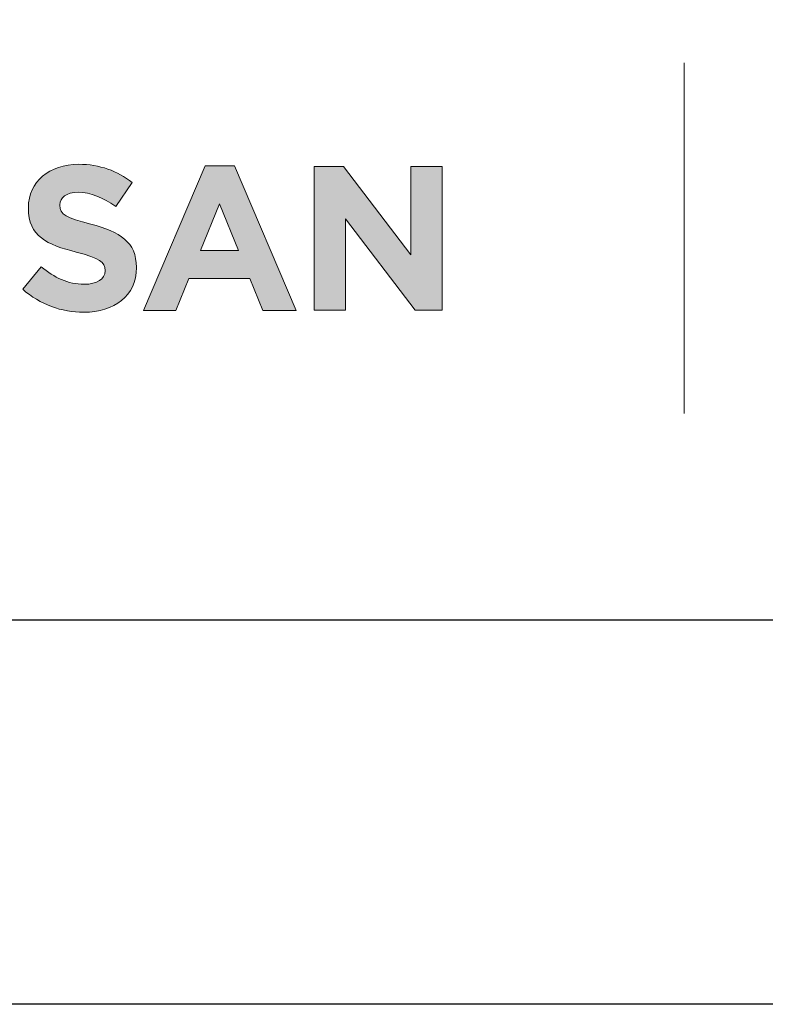
# Model space of a CAD drawing. Units: millimetres. Extents: x 101 to 6041, y 1198 to 4348.
# Drawn here: x 2347 to 2406, y 3253 to 3330 of the extents above; entities that cross this region are included whole.
import ezdxf
from ezdxf.enums import TextEntityAlignment as Align

# ---------------------------------------------------------------- set-up
doc = ezdxf.new("R2010")
doc.units = ezdxf.units.MM
doc.layers.add('DLS_Lejand', color=7, linetype='Continuous', lineweight=0)
doc.layers.add('DLS_Txt', color=254, linetype='Continuous', lineweight=0)
doc.layers.add('Layer 1', color=7, linetype='Continuous')
doc.styles.get("Standard").update_dxf_attribs({"font": 'arial.ttf'})

# ---------------------------------------------------------------- blocks, each defined once
blk = doc.blocks.new('Küçük_yatay')
h = blk.add_hatch(color=251)
h.dxf.hatch_style = 1
edge = h.paths.add_edge_path()
edge.add_spline(control_points=[(16.168, 3.29), (16.652, 3.29), (16.992, 3.54), (16.992, 3.986), (16.992, 3.986), (16.992, 3.993), (16.992, 3.993), (16.992, 4.384), (16.736, 4.548), (16.28, 4.666), (15.893, 4.765), (15.796, 4.813), (15.796, 4.961), (15.796, 4.961), (15.796, 4.967), (15.796, 4.967), (15.796, 5.077), (15.895, 5.164), (16.085, 5.164), (16.274, 5.164), (16.469, 5.08), (16.669, 4.942), (16.669, 4.942), (16.925, 5.314), (16.925, 5.314), (16.697, 5.497), (16.418, 5.6), (16.091, 5.6), (15.632, 5.6), (15.305, 5.329), (15.305, 4.923), (15.305, 4.923), (15.305, 4.916), (15.305, 4.916), (15.305, 4.471), (15.597, 4.345), (16.049, 4.23), (16.424, 4.134), (16.502, 4.07), (16.502, 3.944), (16.502, 3.944), (16.502, 3.938), (16.502, 3.938), (16.502, 3.806), (16.38, 3.727), (16.177, 3.727), (15.921, 3.727), (15.709, 3.832), (15.507, 3.999), (15.507, 3.999), (15.216, 3.649), (15.216, 3.649), (15.484, 3.409), (15.828, 3.29), (16.168, 3.29)], knot_values=[0, 0, 0, 0, 1, 1, 1, 2, 2, 2, 3, 3, 3, 4, 4, 4, 5, 5, 5, 6, 6, 6, 7, 7, 7, 8, 8, 8, 9, 9, 9, 10, 10, 10, 11, 11, 11, 12, 12, 12, 13, 13, 13, 14, 14, 14, 15, 15, 15, 16, 16, 16, 17, 17, 17, 18, 18, 18, 18], degree=3, periodic=0)
at = {"layer": 'Layer 1'}
h = blk.add_hatch(color=251, dxfattribs=at)
h.dxf.hatch_style = 2
h.paths.add_polyline_path([(17.105, 3.315), (17.608, 3.315), (17.813, 3.818), (18.763, 3.818), (18.968, 3.315), (19.485, 3.315), (18.523, 5.576), (18.067, 5.576)])
h.paths.add_polyline_path([(17.99, 4.254), (18.289, 4.983), (18.586, 4.254)])
h = blk.add_hatch(color=251, dxfattribs=at)
h.dxf.hatch_style = 2
h.paths.add_polyline_path([(19.769, 3.322), (20.257, 3.322), (20.257, 4.75), (21.345, 3.322), (21.764, 3.322), (21.764, 5.567), (21.276, 5.567), (21.276, 4.185), (20.225, 5.567), (19.769, 5.567)])
at = {"layer": 'Layer 1', "color": 251, "lineweight": 9}
blk.add_lwpolyline([(25.547, 7.182), (25.547, 1.708)], dxfattribs=at)
at = {"layer": 'Layer 1', "lineweight": 0}
for points in [[(17.105, 3.315), (17.608, 3.315), (17.813, 3.818), (18.763, 3.818), (18.968, 3.315), (19.485, 3.315), (18.523, 5.576), (18.067, 5.576), (17.105, 3.315)], [(19.769, 3.322), (20.257, 3.322), (20.257, 4.75), (21.345, 3.322), (21.764, 3.322), (21.764, 5.567), (21.276, 5.567), (21.276, 4.185), (20.225, 5.567), (19.769, 5.567), (19.769, 3.322)], [(17.99, 4.254), (18.289, 4.983), (18.586, 4.254), (17.99, 4.254)]]:
    blk.add_lwpolyline(points, dxfattribs=at)
at = {"layer": 'Layer 1', "color": 251, "lineweight": 0}
blk.add_open_spline([(16.168, 3.29), (16.652, 3.29), (16.992, 3.54), (16.992, 3.986), (16.992, 3.986), (16.992, 3.993), (16.992, 3.993), (16.992, 4.384), (16.736, 4.548), (16.28, 4.666), (15.893, 4.765), (15.796, 4.813), (15.796, 4.961), (15.796, 4.961), (15.796, 4.967), (15.796, 4.967), (15.796, 5.077), (15.895, 5.164), (16.085, 5.164), (16.274, 5.164), (16.469, 5.08), (16.669, 4.942), (16.669, 4.942), (16.925, 5.314), (16.925, 5.314), (16.697, 5.497), (16.418, 5.6), (16.091, 5.6), (15.632, 5.6), (15.305, 5.329), (15.305, 4.923), (15.305, 4.923), (15.305, 4.916), (15.305, 4.916), (15.305, 4.471), (15.597, 4.345), (16.049, 4.23), (16.424, 4.134), (16.502, 4.07), (16.502, 3.944), (16.502, 3.944), (16.502, 3.938), (16.502, 3.938), (16.502, 3.806), (16.38, 3.727), (16.177, 3.727), (15.921, 3.727), (15.709, 3.832), (15.507, 3.999), (15.507, 3.999), (15.216, 3.649), (15.216, 3.649), (15.484, 3.409), (15.828, 3.29), (16.168, 3.29)], degree=3, knots=[0, 0, 0, 0, 1, 1, 1, 2, 2, 2, 3, 3, 3, 4, 4, 4, 5, 5, 5, 6, 6, 6, 7, 7, 7, 8, 8, 8, 9, 9, 9, 10, 10, 10, 11, 11, 11, 12, 12, 12, 13, 13, 13, 14, 14, 14, 15, 15, 15, 16, 16, 16, 17, 17, 17, 18, 18, 18, 18], dxfattribs=at)
blk = doc.blocks.new('DLS_PaftaCerceve_CX_Yatay')
at = {"rotation": 270}
blk.add_blockref('Küçük_yatay', (1.517, 235.715), dxfattribs=at)
blk.add_attdef('AÇIKLAMA', text='', height=2, rotation=270).set_placement((5.692, 87.643), align=Align.MIDDLE_LEFT)
at = {"layer": 'DLS_Lejand', "lineweight": 0}
blk.add_attdef('ÜRÜNKODU', text='', height=2, rotation=270, dxfattribs=at).set_placement((5.692, 125.48), align=Align.MIDDLE_CENTER)
at = {"layer": 'DLS_Lejand'}
blk.add_attdef('ÖLÇEK', text='', height=2, rotation=270, dxfattribs=at).set_placement((5.703, -35.769), align=Align.MIDDLE_CENTER)
at = {"layer": 'DLS_Txt'}
blk.add_attdef('NOTLAR', text='', height=2, rotation=270, dxfattribs=at).set_placement((12.956, 233.185), align=Align.BOTTOM_LEFT)

msp = doc.modelspace()

# ---------------------------------------------------------------- linework, layer by layer
for points in [[(2225.212, 3252.721), (2225.212, 4302.721), (3710.212, 4302.721), (3710.212, 3252.721)], [(2255.212, 3282.721), (2255.212, 4272.721), (3680.212, 4272.721), (3680.212, 3282.721)]]:
    msp.add_lwpolyline(points, close=True)

# ---------------------------------------------------------------- block references
at = {"xscale": 5, "yscale": 5, "zscale": 5, "rotation": 90}
msp.add_blockref('DLS_PaftaCerceve_CX_Yatay', (3450.131, 3282.721), dxfattribs=at)

doc.saveas('drawing.dxf')
